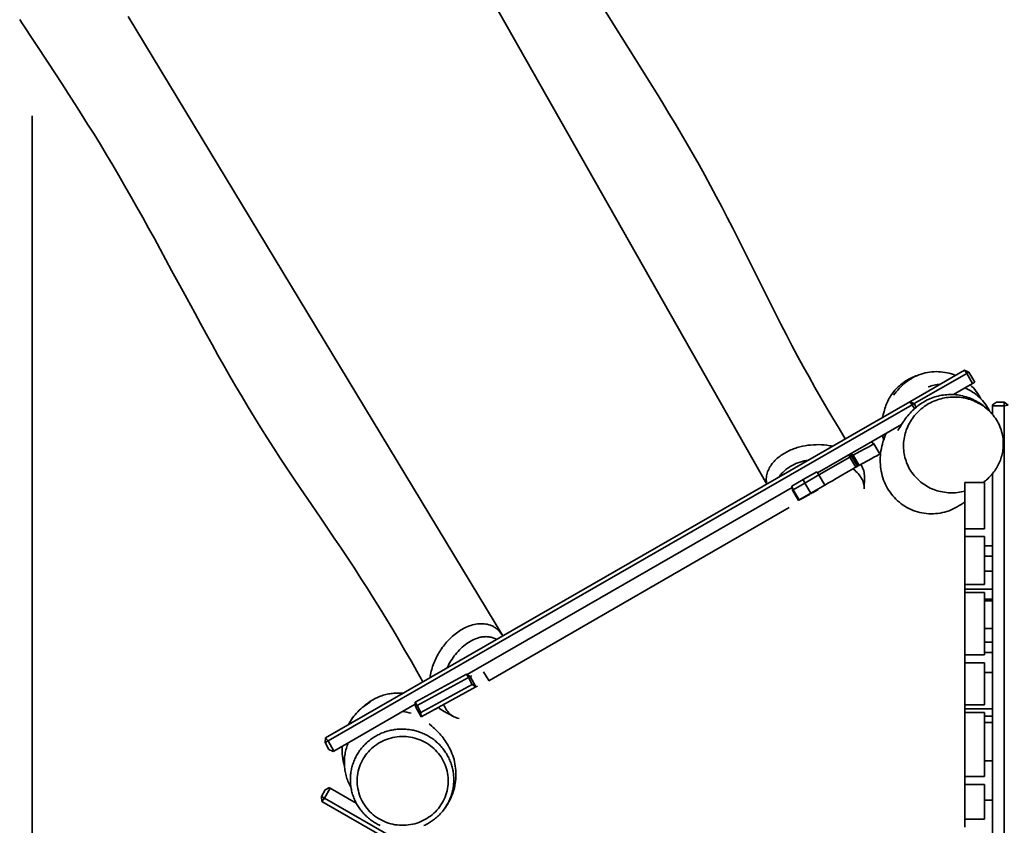
# Model space of a CAD drawing. Units: inches. Extents: x 35 to 265, y 1 to 208.
# Drawn here: x 85 to 128, y 102 to 137 of the extents above; entities that cross this region are included whole.
import ezdxf

# ---------------------------------------------------------------- set-up
doc = ezdxf.new("R2010")
doc.units = ezdxf.units.IN
doc.header["$MEASUREMENT"] = 0
doc.layers.add('Ebene 1', color=7, linetype='Continuous')

# ---------------------------------------------------------------- blocks, each defined once
blk = doc.blocks.new('block 2')
at = {"layer": 'Ebene 1', "color": 7, "lineweight": 35, "true_color": 0xffffff}
for points in [[(110.305, 137.56), (110.853, 136.686), (111.951, 134.94), (112.497, 134.065), (112.768, 133.626), (113.038, 133.186), (113.306, 132.745), (113.572, 132.303), (113.835, 131.86), (114.096, 131.415), (114.354, 130.968), (114.608, 130.52), (114.858, 130.069), (115.105, 129.616), (115.349, 129.161), (115.589, 128.705), (115.826, 128.247), (116.061, 127.788), (116.294, 127.327), (116.525, 126.866), (116.984, 125.942), (117.442, 125.019), (117.673, 124.557), (117.905, 124.097), (118.139, 123.637), (118.376, 123.179), (118.615, 122.723), (118.859, 122.267), (119.105, 121.815), (119.355, 121.363), (119.608, 120.914), (119.865, 120.467), (120.125, 120.021), (120.387, 119.578), (120.652, 119.135), (120.919, 118.693)], [(102.105, 143.93), (117.525, 116.741)], [(85.28, 136.8), (85.378, 136.649)], [(89.968, 136.923), (106.135, 110.186)], [(102.685, 108.2), (102.429, 108.654), (102.172, 109.106), (101.912, 109.558), (101.65, 110.007), (101.386, 110.456), (101.118, 110.902), (100.847, 111.347), (100.572, 111.789), (100.293, 112.229), (100.012, 112.667), (99.727, 113.103), (99.44, 113.537), (99.151, 113.969), (98.86, 114.401), (98.274, 115.262), (97.688, 116.123), (97.396, 116.554), (97.106, 116.986), (96.817, 117.419), (96.531, 117.854), (96.247, 118.29), (95.966, 118.729), (95.689, 119.169), (95.415, 119.612), (95.145, 120.057), (94.878, 120.504), (94.614, 120.953), (94.354, 121.404), (94.096, 121.856), (93.84, 122.309), (93.586, 122.764), (93.334, 123.219), (93.083, 123.675), (92.834, 124.132), (92.336, 125.047), (91.84, 125.963), (91.343, 126.878), (91.094, 127.335), (90.843, 127.791), (90.591, 128.246), (90.337, 128.7), (90.081, 129.154), (89.823, 129.606), (89.562, 130.057), (89.299, 130.506), (89.032, 130.953), (88.762, 131.398), (88.489, 131.842), (88.214, 132.283), (87.936, 132.724), (87.656, 133.162), (87.375, 133.6), (87.092, 134.038), (86.523, 134.909), (85.378, 136.649)], [(85.824, 132.638), (85.824, 47.333)], [(123.003, 120.574), (123.061, 120.649), (123.12, 120.723), (123.181, 120.796), (123.244, 120.867), (123.31, 120.935), (123.378, 121.001), (123.449, 121.065), (123.523, 121.125), (123.598, 121.182), (123.677, 121.236), (123.757, 121.286), (123.84, 121.333), (123.925, 121.377), (124.011, 121.416), (124.099, 121.452), (124.188, 121.484), (124.279, 121.512), (124.371, 121.536), (124.464, 121.555), (124.558, 121.571), (124.652, 121.582), (124.747, 121.589), (124.842, 121.592), (124.937, 121.591), (125.032, 121.586), (125.126, 121.576), (125.22, 121.562), (125.313, 121.544), (125.406, 121.522), (125.497, 121.496), (125.587, 121.465), (125.676, 121.431)], [(126.062, 121.653), (123.7, 120.294)], [(126.161, 121.515), (126.062, 121.653), (126.258, 121.571)], [(126.258, 121.571), (126.161, 121.515)], [(126.51, 121.132), (126.258, 121.571)], [(124.037, 121.427), (123.97, 121.405), (123.905, 121.381), (123.84, 121.355), (123.776, 121.327), (123.713, 121.296), (123.651, 121.264), (123.59, 121.229), (123.531, 121.193), (123.473, 121.155), (123.416, 121.115), (123.36, 121.073), (123.307, 121.029), (123.254, 120.984), (123.203, 120.936), (123.153, 120.888), (123.105, 120.837), (123.059, 120.786), (123.014, 120.732), (122.971, 120.677), (122.93, 120.621), (122.891, 120.564), (122.854, 120.505), (122.818, 120.446), (122.785, 120.385), (122.754, 120.323), (122.724, 120.261), (122.697, 120.197), (122.671, 120.132), (122.648, 120.067), (122.627, 120.001), (122.607, 119.934), (122.59, 119.866)], [(126.161, 121.515), (123.897, 120.212), (123.985, 120.06)], [(126.414, 121.076), (126.161, 121.515)], [(124.502, 120.934), (124.564, 120.955), (124.627, 120.973), (124.69, 120.991), (124.754, 121.006), (124.818, 121.02), (124.883, 121.031), (124.948, 121.041), (125.013, 121.049)], [(125.588, 120.601), (126.414, 121.076)], [(126.087, 120.888), (126.172, 120.849), (126.256, 120.806), (126.338, 120.76), (126.417, 120.71), (126.494, 120.657), (126.569, 120.6), (126.641, 120.54), (126.711, 120.477), (126.778, 120.411), (126.841, 120.342), (126.902, 120.27), (126.959, 120.196), (127.013, 120.119), (127.064, 120.04), (127.111, 119.959), (127.154, 119.875)], [(126.316, 121.02), (126.383, 120.955), (126.447, 120.887), (126.508, 120.816), (126.566, 120.742), (126.62, 120.666), (126.672, 120.588), (126.72, 120.507), (126.764, 120.425)], [(126.51, 121.132), (126.414, 121.076)], [(98.487, 105.785), (123.7, 120.294)], [(123.186, 119.055), (123.229, 119.118), (123.27, 119.183), (123.35, 119.312), (123.434, 119.439), (123.477, 119.501), (123.522, 119.563), (123.567, 119.624), (123.615, 119.683), (123.663, 119.741), (123.714, 119.798), (123.765, 119.854), (123.819, 119.908), (123.873, 119.961), (123.93, 120.012), (123.988, 120.062), (124.047, 120.109), (124.108, 120.155), (124.17, 120.199), (124.233, 120.241), (124.298, 120.281), (124.364, 120.318), (124.431, 120.354), (124.499, 120.388), (124.569, 120.419), (124.639, 120.448), (124.711, 120.474), (124.782, 120.498), (124.855, 120.52), (124.929, 120.539), (125.003, 120.556), (125.078, 120.57), (125.153, 120.582), (125.228, 120.591), (125.304, 120.598), (125.38, 120.602), (125.456, 120.604), (125.532, 120.603), (125.608, 120.6), (125.684, 120.594), (125.759, 120.585), (125.835, 120.574), (125.909, 120.56), (125.984, 120.544), (126.057, 120.525), (126.13, 120.505), (126.203, 120.481), (126.274, 120.455), (126.345, 120.427), (126.415, 120.397), (126.484, 120.364), (126.551, 120.33), (126.618, 120.293), (126.683, 120.253), (126.747, 120.213), (126.809, 120.17), (126.871, 120.125), (126.931, 120.078), (126.989, 120.029), (127.046, 119.979), (127.102, 119.927), (127.156, 119.874), (127.209, 119.819)], [(126.079, 116.431), (126.001, 116.413), (125.922, 116.397), (125.843, 116.384), (125.763, 116.373), (125.682, 116.366), (125.602, 116.362), (125.522, 116.36), (125.441, 116.362), (125.361, 116.366), (125.281, 116.373), (125.201, 116.383), (125.121, 116.396), (125.043, 116.412), (124.964, 116.431), (124.887, 116.453), (124.811, 116.477), (124.735, 116.505), (124.66, 116.535), (124.587, 116.568), (124.515, 116.604), (124.445, 116.643), (124.376, 116.685), (124.309, 116.729), (124.243, 116.775), (124.18, 116.825), (124.118, 116.877), (124.058, 116.931), (124.001, 116.987), (123.946, 117.046), (123.894, 117.107), (123.843, 117.17), (123.796, 117.235), (123.751, 117.302), (123.708, 117.37), (123.669, 117.44), (123.632, 117.512), (123.599, 117.585), (123.568, 117.659), (123.54, 117.735), (123.516, 117.811), (123.494, 117.889), (123.476, 117.967), (123.461, 118.046), (123.449, 118.126), (123.44, 118.206), (123.434, 118.286), (123.432, 118.366), (123.433, 118.447), (123.437, 118.527), (123.445, 118.607), (123.455, 118.687), (123.469, 118.766), (123.486, 118.845), (123.505, 118.923), (123.528, 119), (123.554, 119.076), (123.583, 119.151), (123.615, 119.225), (123.65, 119.298), (123.687, 119.369), (123.727, 119.439), (123.77, 119.507), (123.815, 119.573), (123.863, 119.638), (123.913, 119.701), (123.966, 119.762), (124.021, 119.821), (124.078, 119.877), (124.137, 119.932), (124.198, 119.985), (124.261, 120.035), (124.325, 120.082), (124.392, 120.128), (124.46, 120.171), (124.53, 120.211), (124.6, 120.249), (124.673, 120.285), (124.746, 120.317), (124.821, 120.347), (124.896, 120.375), (124.973, 120.399), (125.051, 120.421), (125.129, 120.44), (125.208, 120.456), (125.287, 120.469), (125.367, 120.48), (125.447, 120.488), (125.527, 120.493), (125.608, 120.495), (125.688, 120.494), (125.769, 120.49), (125.849, 120.484), (125.928, 120.474), (126.008, 120.462), (126.087, 120.447), (126.165, 120.428), (126.243, 120.407), (126.32, 120.384), (126.396, 120.357), (126.471, 120.328), (126.545, 120.295), (126.617, 120.261), (126.688, 120.223), (126.758, 120.183), (126.826, 120.14), (126.893, 120.095), (126.957, 120.047), (127.02, 119.997), (127.081, 119.944), (127.139, 119.889), (127.196, 119.832), (127.25, 119.772), (127.302, 119.711), (127.351, 119.647), (127.398, 119.582), (127.442, 119.514), (127.483, 119.446), (127.522, 119.375), (127.557, 119.303), (127.59, 119.229), (127.619, 119.154), (127.646, 119.079), (127.669, 119.001), (127.689, 118.923), (127.706, 118.845), (127.72, 118.766), (127.73, 118.686), (127.737, 118.605)], [(123.7, 120.294), (123.897, 120.212)], [(123.802, 120.158), (123.7, 120.294)], [(98.59, 105.649), (123.802, 120.158)], [(122.532, 119.622), (122.544, 119.683), (122.559, 119.744), (122.591, 119.866)], [(122.59, 119.865), (122.59, 119.863)], [(123.897, 120.212), (123.802, 120.158)], [(123.802, 120.158), (123.901, 119.986)], [(127.272, 120.157), (127.441, 120.268)], [(127.272, 120.119), (127.272, 120.157)], [(127.778, 120.118), (127.272, 120.119), (127.272, 119.748)], [(127.778, 120.268), (127.441, 120.268)], [(127.778, 120.268), (127.778, 120.118)], [(127.947, 120.14), (127.778, 120.268)], [(127.947, 120.14), (127.778, 120.118)], [(127.778, 120.118), (127.778, 91.057)], [(119.717, 117.222), (123.352, 119.314)], [(126.079, 115.981), (126.001, 115.92), (125.922, 115.862), (125.839, 115.807), (125.754, 115.756), (125.668, 115.708), (125.579, 115.665), (125.489, 115.625), (125.397, 115.589), (125.303, 115.557), (125.208, 115.529), (125.112, 115.506), (125.015, 115.487), (124.917, 115.472), (124.818, 115.461), (124.72, 115.456), (124.621, 115.454), (124.522, 115.457), (124.423, 115.465), (124.325, 115.477), (124.228, 115.493), (124.131, 115.514), (124.036, 115.539), (123.941, 115.569), (123.848, 115.603), (123.757, 115.64), (123.667, 115.682), (123.58, 115.729), (123.494, 115.778), (123.411, 115.832), (123.331, 115.89), (123.253, 115.951), (123.178, 116.015), (123.106, 116.083), (123.037, 116.154), (122.971, 116.228), (122.909, 116.305), (122.85, 116.384), (122.795, 116.466), (122.743, 116.551), (122.695, 116.637), (122.652, 116.726), (122.611, 116.816), (122.575, 116.908), (122.543, 117.002), (122.514, 117.096), (122.49, 117.192), (122.47, 117.289), (122.453, 117.386), (122.44, 117.485), (122.432, 117.583), (122.427, 117.682), (122.426, 117.781), (122.428, 117.879), (122.435, 117.978), (122.445, 118.077), (122.458, 118.175), (122.475, 118.272), (122.495, 118.369), (122.519, 118.465), (122.546, 118.56), (122.576, 118.654), (122.609, 118.748), (122.645, 118.839), (122.685, 118.93)], [(122.572, 118.644), (122.548, 118.741), (122.528, 118.84)], [(127.737, 118.605), (127.74, 118.54), (127.741, 118.475), (127.74, 118.41), (127.737, 118.345), (127.731, 118.28), (127.724, 118.215), (127.714, 118.15), (127.702, 118.087), (127.688, 118.023), (127.672, 117.959), (127.654, 117.897), (127.634, 117.834), (127.612, 117.773), (127.588, 117.713), (127.562, 117.653), (127.534, 117.594), (127.505, 117.536), (127.473, 117.479), (127.44, 117.422), (127.405, 117.367), (127.368, 117.313), (127.33, 117.26), (127.29, 117.209), (127.249, 117.158), (127.206, 117.109), (127.162, 117.061), (127.116, 117.015), (127.069, 116.97), (127.02, 116.926), (126.971, 116.883), (126.92, 116.842), (126.868, 116.803)], [(117.525, 116.741), (117.516, 116.799), (117.511, 116.858), (117.509, 116.917), (117.51, 116.975), (117.515, 117.034), (117.523, 117.093), (117.534, 117.15), (117.549, 117.208), (117.567, 117.264), (117.588, 117.319), (117.612, 117.373), (117.638, 117.426), (117.667, 117.478), (117.698, 117.528), (117.731, 117.576), (117.766, 117.624), (117.803, 117.67), (117.842, 117.714), (117.883, 117.757), (117.925, 117.798), (117.968, 117.838), (118.013, 117.877), (118.059, 117.914), (118.106, 117.95), (118.154, 117.984), (118.203, 118.017), (118.253, 118.048), (118.303, 118.079), (118.355, 118.108), (118.407, 118.135), (118.46, 118.161), (118.513, 118.186), (118.567, 118.21), (118.622, 118.233), (118.677, 118.254), (118.732, 118.274), (118.788, 118.293), (118.844, 118.311), (118.958, 118.343), (119.073, 118.37), (119.189, 118.393), (119.305, 118.411), (119.423, 118.425), (119.54, 118.434), (119.658, 118.439), (119.776, 118.44), (119.894, 118.436), (120.012, 118.427), (120.129, 118.413), (120.246, 118.396), (120.304, 118.385), (120.361, 118.373)], [(121.263, 117.98), (121.708, 118.229), (121.82, 118.29), (121.932, 118.35), (122.154, 118.475), (122.387, 118.083)], [(122.042, 118.56), (122.154, 118.475)], [(118.073, 117.056), (118.098, 117.094), (118.126, 117.132), (118.155, 117.168), (118.185, 117.203), (118.216, 117.237), (118.248, 117.27), (118.282, 117.302), (118.317, 117.333), (118.352, 117.363), (118.389, 117.391), (118.427, 117.418), (118.465, 117.445), (118.542, 117.494), (118.623, 117.54), (118.706, 117.582), (118.791, 117.62), (118.877, 117.654), (118.964, 117.685), (119.053, 117.713), (119.142, 117.737), (119.233, 117.758), (119.324, 117.775)], [(121.113, 117.906), (119.776, 117.13)], [(121.113, 117.906), (121.066, 117.999)], [(121.185, 117.947), (121.093, 118.015)], [(121.1, 118.018), (121.193, 117.951)], [(121.113, 117.906), (121.185, 117.947)], [(121.113, 117.906), (121.372, 117.47)], [(121.163, 118.055), (121.261, 117.983)], [(121.185, 117.947), (121.191, 117.95), (121.193, 117.951)], [(121.185, 117.947), (121.444, 117.511)], [(121.193, 117.951), (121.451, 117.515)], [(121.195, 117.947), (121.228, 117.965), (121.261, 117.983)], [(121.261, 117.983), (121.52, 117.547)], [(122.399, 118.032), (122.277, 117.963), (122.154, 117.895), (122.03, 117.828), (121.907, 117.76), (121.662, 117.622), (121.539, 117.554), (121.524, 117.545), (121.516, 117.541), (121.514, 117.541), (121.514, 117.542), (121.518, 117.545), (121.519, 117.546), (121.519, 117.547), (121.515, 117.545), (121.506, 117.54), (121.491, 117.533), (121.429, 117.499)], [(122.45, 118.119), (122.36, 118.067)], [(120.034, 116.695), (120.196, 116.789), (120.361, 116.884), (120.528, 116.98), (120.697, 117.078), (121.037, 117.276), (121.206, 117.374), (121.29, 117.422), (121.372, 117.47)], [(121.27, 117.377), (121.325, 117.333), (121.377, 117.287), (121.426, 117.24), (121.472, 117.191), (121.514, 117.141), (121.552, 117.09), (121.588, 117.038), (121.619, 116.984), (121.647, 116.93), (121.672, 116.875), (121.692, 116.819), (121.708, 116.763), (121.721, 116.706), (121.73, 116.65), (121.735, 116.593), (121.736, 116.536)], [(121.451, 117.515), (121.449, 117.515), (121.447, 117.513), (121.444, 117.511), (121.372, 117.47)], [(121.429, 117.499), (121.429, 117.5), (121.432, 117.502), (121.44, 117.507), (121.448, 117.512), (121.45, 117.514), (121.451, 117.515)], [(121.605, 117.571), (121.639, 117.507), (121.668, 117.442), (121.692, 117.376), (121.713, 117.31), (121.728, 117.242), (121.738, 117.174), (121.744, 117.105), (121.745, 117.037)], [(119.102, 116.935), (118.617, 116.652)], [(119.102, 116.935), (119.684, 117.272)], [(119.171, 116.78), (119.102, 116.935)], [(119.171, 116.78), (119.776, 117.13)], [(119.684, 117.272), (119.776, 117.13)], [(119.776, 117.13), (120.034, 116.695)], [(121.745, 117.037), (121.736, 116.536)], [(127.272, 117.186), (127.272, 91.821)], [(104.591, 108.518), (118.624, 116.593)], [(118.617, 116.652), (118.668, 116.487)], [(118.64, 116.471), (118.617, 116.652)], [(118.668, 116.487), (118.64, 116.471)], [(118.64, 116.471), (118.899, 116.035)], [(119.171, 116.78), (118.668, 116.487)], [(118.668, 116.487), (118.926, 116.051)], [(119.742, 116.489), (119.74, 116.489), (119.737, 116.487), (119.731, 116.484), (119.725, 116.48), (119.709, 116.472), (119.692, 116.462), (119.675, 116.453), (119.659, 116.444), (119.646, 116.437), (119.635, 116.43), (119.625, 116.425), (119.616, 116.421), (119.601, 116.413), (119.574, 116.398), (119.557, 116.389), (119.536, 116.378), (119.491, 116.353), (119.471, 116.342), (119.462, 116.337), (119.454, 116.333), (119.447, 116.33), (119.442, 116.327), (119.44, 116.326), (119.439, 116.326), (119.439, 116.326), (119.441, 116.327), (119.446, 116.332), (119.461, 116.342), (119.466, 116.345), (119.467, 116.346), (119.467, 116.347), (119.465, 116.346), (119.461, 116.344), (119.456, 116.341), (119.448, 116.337), (119.438, 116.331), (119.424, 116.324), (119.409, 116.315), (119.39, 116.305), (119.369, 116.293), (119.347, 116.28), (119.323, 116.266), (119.297, 116.252), (119.244, 116.222), (119.189, 116.191), (119.135, 116.16), (119.11, 116.146), (119.085, 116.132), (119.062, 116.119), (119.041, 116.107), (119.022, 116.096), (119.005, 116.087), (118.99, 116.079), (118.978, 116.071), (118.966, 116.065), (118.956, 116.06), (118.947, 116.055), (118.941, 116.051), (118.935, 116.048), (118.93, 116.046), (118.922, 116.043), (118.918, 116.041), (118.916, 116.04), (118.915, 116.04), (118.913, 116.041), (118.912, 116.04), (118.91, 116.04), (118.905, 116.038), (118.899, 116.035)], [(119.43, 116.344), (119.171, 116.78)], [(119.43, 116.344), (120.034, 116.695)], [(126.079, 116.803), (126.924, 116.803)], [(126.079, 116.803), (126.079, 114.807)], [(126.924, 116.803), (126.924, 114.807)], [(118.926, 116.051), (118.899, 116.035)], [(118.926, 116.051), (119.43, 116.344)], [(119.439, 116.326), (119.436, 116.33)], [(118.495, 115.726), (105.533, 108.242)], [(126.079, 114.807), (126.924, 114.807)], [(126.082, 114.469), (126.082, 114.807)], [(126.924, 114.469), (126.079, 114.469), (126.079, 112.401)], [(126.924, 114.469), (126.924, 112.401)], [(126.924, 114.074), (127.272, 114.074)], [(126.924, 113.626), (127.272, 113.626)], [(126.924, 112.979), (127.272, 112.979)], [(126.079, 112.401), (126.079, 112.199), (127.272, 112.199)], [(126.079, 112.401), (126.924, 112.401)], [(126.079, 112.199), (126.079, 112.063)], [(126.924, 112.063), (126.079, 112.063), (126.079, 109.361)], [(126.924, 112.063), (126.924, 109.361)], [(126.924, 111.775), (127.272, 111.775)], [(126.924, 111.703), (127.272, 111.703)], [(106.135, 110.186), (106.098, 110.247), (106.056, 110.305), (106.011, 110.361), (105.962, 110.413), (105.936, 110.438), (105.909, 110.461), (105.882, 110.484), (105.853, 110.506), (105.825, 110.527), (105.795, 110.547), (105.764, 110.566), (105.733, 110.583), (105.701, 110.6), (105.669, 110.615), (105.636, 110.629), (105.603, 110.642), (105.535, 110.665), (105.465, 110.682), (105.395, 110.696), (105.324, 110.705), (105.253, 110.709), (105.181, 110.709), (105.11, 110.706), (105.038, 110.698), (104.968, 110.687), (104.897, 110.673), (104.828, 110.655), (104.759, 110.635), (104.692, 110.612), (104.625, 110.586), (104.559, 110.558), (104.494, 110.527), (104.431, 110.495), (104.368, 110.46), (104.307, 110.423), (104.247, 110.384), (104.188, 110.344), (104.13, 110.302), (104.073, 110.258), (104.018, 110.212), (103.963, 110.166), (103.91, 110.117), (103.858, 110.068), (103.808, 110.017), (103.759, 109.966), (103.711, 109.912), (103.664, 109.858), (103.619, 109.803), (103.575, 109.746), (103.532, 109.689), (103.49, 109.631), (103.45, 109.571), (103.412, 109.511), (103.375, 109.45), (103.339, 109.388), (103.304, 109.325), (103.271, 109.262), (103.24, 109.197), (103.21, 109.133), (103.181, 109.067), (103.154, 109), (103.129, 108.933), (103.106, 108.866), (103.084, 108.797), (103.064, 108.729), (103.046, 108.66), (103.03, 108.59), (103.016, 108.519), (103.004, 108.449), (102.994, 108.378)], [(105.865, 110.03), (105.828, 110.051), (105.79, 110.07), (105.75, 110.087), (105.71, 110.102), (105.67, 110.115), (105.628, 110.126), (105.586, 110.135), (105.544, 110.141), (105.502, 110.146), (105.459, 110.149), (105.417, 110.15), (105.374, 110.149), (105.331, 110.147), (105.289, 110.143), (105.246, 110.137), (105.204, 110.13), (105.163, 110.121), (105.121, 110.111), (105.08, 110.1), (105.039, 110.088), (104.999, 110.073), (104.959, 110.059), (104.88, 110.025), (104.803, 109.988), (104.728, 109.946), (104.656, 109.902), (104.585, 109.854), (104.516, 109.804), (104.449, 109.75), (104.385, 109.695), (104.322, 109.636), (104.261, 109.576), (104.203, 109.514), (104.147, 109.45), (104.092, 109.384), (104.04, 109.316), (103.99, 109.247), (103.942, 109.177), (103.896, 109.105), (103.852, 109.031), (103.811, 108.957), (103.771, 108.881), (103.734, 108.804)], [(126.924, 110.509), (127.272, 110.509)], [(126.924, 109.911), (127.272, 109.911)], [(126.079, 109.361), (126.079, 109.023)], [(126.079, 109.361), (126.924, 109.361)], [(126.924, 109.47), (127.272, 109.47)], [(126.924, 109.023), (126.079, 109.023), (126.079, 107.207)], [(126.924, 109.023), (126.924, 107.207)], [(102.354, 107.32), (104.568, 108.533)], [(102.435, 107.172), (104.649, 108.385)], [(104.649, 108.385), (104.568, 108.533)], [(104.568, 108.533), (104.723, 108.425)], [(104.723, 108.425), (104.649, 108.385)], [(104.649, 108.385), (104.811, 108.088)], [(104.723, 108.425), (104.793, 108.463)], [(104.723, 108.425), (104.967, 107.981), (105.036, 108.019)], [(105.307, 108.634), (105.419, 108.442)], [(105.525, 108.256), (105.419, 108.442)], [(126.924, 108.599), (127.272, 108.599)], [(104.811, 108.088), (102.597, 106.876)], [(104.967, 107.981), (102.605, 106.687)], [(104.967, 107.981), (104.811, 108.088)], [(105.533, 108.242), (105.485, 108.324)], [(105.525, 108.256), (105.529, 108.25), (105.531, 108.246), (105.533, 108.243), (105.533, 108.242)], [(101.828, 107.707), (101.771, 107.712), (101.714, 107.715), (101.657, 107.717), (101.599, 107.717), (101.541, 107.715), (101.484, 107.713), (101.426, 107.708), (101.368, 107.702), (101.311, 107.695), (101.253, 107.686), (101.196, 107.675), (101.139, 107.663), (101.083, 107.65), (101.026, 107.635), (100.971, 107.618), (100.915, 107.601), (100.861, 107.581), (100.807, 107.561), (100.753, 107.539), (100.7, 107.515), (100.649, 107.491), (100.598, 107.465), (100.547, 107.438), (100.498, 107.409), (100.449, 107.379), (100.4, 107.348), (100.352, 107.315), (100.305, 107.281), (100.26, 107.247), (100.214, 107.21), (100.171, 107.173), (100.128, 107.134)], [(98.59, 105.649), (98.842, 105.209), (102.357, 107.233)], [(99.47, 106.35), (99.511, 106.426), (99.556, 106.5), (99.603, 106.573), (99.652, 106.644), (99.705, 106.714), (99.76, 106.781), (99.816, 106.846), (99.876, 106.909), (99.937, 106.97), (100.001, 107.029), (100.067, 107.085), (100.134, 107.14), (100.203, 107.192), (100.274, 107.241), (100.347, 107.289), (100.421, 107.335)], [(102.354, 107.32), (102.435, 107.172)], [(102.361, 107.132), (102.354, 107.32)], [(102.435, 107.172), (102.361, 107.132)], [(102.361, 107.132), (102.605, 106.687)], [(102.435, 107.172), (102.597, 106.876)], [(103.581, 107.222), (103.603, 107.167), (103.628, 107.114), (103.655, 107.062), (103.686, 107.011), (103.718, 106.962), (103.755, 106.915), (103.794, 106.871), (103.835, 106.829), (103.88, 106.79), (103.927, 106.754), (103.976, 106.722), (104.027, 106.693), (104.081, 106.668), (104.136, 106.647), (104.193, 106.63), (104.25, 106.616)], [(126.079, 107.207), (126.079, 107.038), (127.272, 107.038)], [(126.079, 107.207), (126.924, 107.207)], [(101.807, 106.916), (101.901, 106.902), (101.995, 106.884), (102.088, 106.863), (102.18, 106.84)], [(102.597, 106.876), (102.605, 106.687)], [(103.23, 107.023), (103.226, 107.027)], [(103.355, 107.095), (103.23, 107.023)], [(103.353, 107.097), (103.404, 107.052), (103.457, 107.01), (103.513, 106.972), (103.571, 106.938)], [(104.012, 106.701), (103.571, 106.938)], [(126.079, 107.038), (126.079, 106.87)], [(126.924, 106.87), (126.079, 106.87), (126.079, 104.109)], [(126.924, 106.87), (126.924, 104.109)], [(126.924, 106.715), (127.272, 106.715)], [(102.951, 106.381), (103.072, 106.281), (103.131, 106.23), (103.189, 106.178), (103.246, 106.125), (103.302, 106.07), (103.356, 106.014), (103.41, 105.956), (103.462, 105.898), (103.512, 105.838), (103.56, 105.777), (103.607, 105.714), (103.652, 105.65), (103.696, 105.585), (103.738, 105.519), (103.777, 105.452), (103.822, 105.369), (103.864, 105.285), (103.904, 105.198), (103.94, 105.111), (103.972, 105.023), (104.002, 104.933), (104.028, 104.842), (104.051, 104.75), (104.07, 104.658), (104.085, 104.565), (104.098, 104.471), (104.106, 104.377), (104.111, 104.283), (104.112, 104.188), (104.11, 104.094), (104.104, 104), (104.094, 103.906), (104.08, 103.812), (104.063, 103.719), (104.043, 103.627), (104.019, 103.536), (103.992, 103.446), (103.96, 103.356), (103.926, 103.268), (103.889, 103.182), (103.848, 103.097), (103.804, 103.013), (103.757, 102.931), (103.707, 102.851), (103.654, 102.772), (103.599, 102.696), (103.541, 102.621)], [(126.924, 106.446), (127.272, 106.446)], [(103.725, 105.058), (103.752, 105.011), (103.778, 104.963), (103.802, 104.915), (103.825, 104.866), (103.847, 104.816), (103.868, 104.766), (103.887, 104.715), (103.905, 104.664), (103.922, 104.613), (103.937, 104.561), (103.952, 104.508), (103.965, 104.456), (103.976, 104.403), (103.986, 104.35), (103.995, 104.296), (104.003, 104.242), (104.009, 104.188), (104.013, 104.135), (104.017, 104.08), (104.019, 104.026), (104.019, 103.972), (104.019, 103.918), (104.017, 103.863), (104.013, 103.809), (104.008, 103.756), (104.002, 103.702), (103.994, 103.648), (103.986, 103.595), (103.975, 103.541), (103.964, 103.489), (103.951, 103.436), (103.936, 103.384), (103.921, 103.332), (103.904, 103.28), (103.886, 103.229), (103.866, 103.179), (103.846, 103.128), (103.824, 103.079), (103.8, 103.029), (103.776, 102.981), (103.75, 102.934), (103.723, 102.886), (103.695, 102.84), (103.666, 102.794), (103.636, 102.749), (103.605, 102.705), (103.572, 102.661), (103.539, 102.619), (103.504, 102.577), (103.469, 102.536), (103.432, 102.496), (103.395, 102.457), (103.356, 102.419), (103.317, 102.381), (103.276, 102.346), (103.235, 102.31), (103.193, 102.276), (103.15, 102.243), (103.106, 102.21), (103.062, 102.179), (103.017, 102.149), (102.971, 102.121), (102.924, 102.093), (102.877, 102.066), (102.829, 102.041), (102.781, 102.017), (102.732, 101.993)], [(100.839, 101.995), (100.79, 102.019), (100.742, 102.043), (100.694, 102.069), (100.647, 102.095), (100.601, 102.123), (100.555, 102.152), (100.51, 102.182), (100.465, 102.214), (100.422, 102.246), (100.379, 102.279), (100.337, 102.313), (100.296, 102.349), (100.256, 102.385), (100.216, 102.422), (100.178, 102.461), (100.14, 102.5), (100.104, 102.539), (100.068, 102.58), (100.034, 102.623), (100, 102.665), (99.968, 102.709), (99.936, 102.753), (99.906, 102.798), (99.877, 102.844), (99.849, 102.89), (99.822, 102.937), (99.797, 102.985), (99.773, 103.034), (99.749, 103.082), (99.727, 103.132), (99.707, 103.182), (99.687, 103.233), (99.669, 103.284), (99.652, 103.335), (99.637, 103.387), (99.623, 103.44), (99.61, 103.492), (99.598, 103.545), (99.588, 103.598), (99.579, 103.652), (99.572, 103.706), (99.565, 103.76), (99.56, 103.814), (99.557, 103.868), (99.555, 103.922), (99.554, 103.976), (99.555, 104.031), (99.557, 104.084), (99.56, 104.139), (99.565, 104.193), (99.571, 104.247), (99.579, 104.3), (99.588, 104.354), (99.598, 104.407), (99.61, 104.46), (99.622, 104.512), (99.637, 104.565), (99.652, 104.617), (99.669, 104.668), (99.687, 104.719), (99.707, 104.77), (99.727, 104.82), (99.749, 104.87), (99.773, 104.919), (99.797, 104.967), (99.823, 105.015), (99.85, 105.062), (99.877, 105.108), (99.907, 105.154), (99.937, 105.199), (99.968, 105.243), (100.001, 105.287), (100.034, 105.329), (100.069, 105.371), (100.105, 105.412), (100.141, 105.452), (100.179, 105.491), (100.217, 105.529), (100.257, 105.566), (100.297, 105.603), (100.338, 105.638), (100.38, 105.672), (100.423, 105.705), (100.467, 105.737), (100.511, 105.768), (100.556, 105.798), (100.602, 105.827), (100.649, 105.855), (100.696, 105.881), (100.744, 105.907), (100.793, 105.931), (100.842, 105.954), (100.891, 105.976), (100.941, 105.997), (100.992, 106.016), (101.043, 106.035), (101.094, 106.052), (101.146, 106.067), (101.199, 106.082), (101.251, 106.096), (101.304, 106.108), (101.357, 106.118), (101.411, 106.128), (101.464, 106.136), (101.518, 106.143), (101.572, 106.149), (101.626, 106.153), (101.68, 106.156), (101.734, 106.158), (101.788, 106.159), (101.843, 106.158), (101.897, 106.156), (101.951, 106.153), (102.005, 106.148), (102.059, 106.142), (102.113, 106.135), (102.166, 106.127), (102.219, 106.117), (102.273, 106.107), (102.325, 106.094), (102.378, 106.081), (102.43, 106.066), (102.482, 106.05), (102.533, 106.033), (102.584, 106.014), (102.635, 105.995), (102.685, 105.974), (102.735, 105.952), (102.784, 105.929), (102.832, 105.905), (102.88, 105.879), (102.927, 105.852), (102.974, 105.825), (103.02, 105.796), (103.065, 105.766), (103.109, 105.735), (103.153, 105.703), (103.196, 105.669), (103.238, 105.635), (103.279, 105.6), (103.319, 105.563), (103.358, 105.526), (103.397, 105.488), (103.435, 105.449), (103.471, 105.409), (103.507, 105.368), (103.541, 105.326), (103.575, 105.283), (103.607, 105.24), (103.638, 105.196), (103.668, 105.151), (103.697, 105.105), (103.725, 105.058)], [(103.517, 104.875), (103.563, 104.792), (103.605, 104.706), (103.643, 104.619), (103.675, 104.529), (103.704, 104.439), (103.728, 104.347), (103.747, 104.253), (103.761, 104.159), (103.771, 104.065), (103.776, 103.969), (103.776, 103.874), (103.771, 103.779), (103.761, 103.684), (103.746, 103.591), (103.727, 103.497), (103.703, 103.405), (103.675, 103.314), (103.642, 103.225), (103.604, 103.138), (103.562, 103.052), (103.516, 102.969), (103.466, 102.888), (103.411, 102.81), (103.353, 102.734), (103.292, 102.661), (103.226, 102.592), (103.158, 102.526), (103.086, 102.463), (103.011, 102.404), (102.934, 102.349), (102.854, 102.297), (102.772, 102.249), (102.687, 102.206), (102.6, 102.166), (102.512, 102.131), (102.422, 102.1), (102.331, 102.073), (102.238, 102.051), (102.145, 102.033), (102.05, 102.019), (101.956, 102.01), (101.861, 102.005), (101.766, 102.005), (101.671, 102.01), (101.576, 102.019), (101.481, 102.032), (101.388, 102.05), (101.295, 102.072), (101.204, 102.099), (101.114, 102.13), (101.026, 102.166), (100.939, 102.205), (100.854, 102.249), (100.772, 102.297), (100.692, 102.348), (100.614, 102.404), (100.54, 102.463), (100.468, 102.525), (100.4, 102.591), (100.335, 102.661), (100.273, 102.733), (100.215, 102.809), (100.16, 102.887), (100.11, 102.968), (100.064, 103.051), (100.022, 103.137), (99.984, 103.224), (99.951, 103.313), (99.923, 103.404), (99.899, 103.496), (99.88, 103.59), (99.865, 103.684), (99.855, 103.778), (99.85, 103.873), (99.85, 103.969), (99.855, 104.064), (99.865, 104.158), (99.879, 104.253), (99.898, 104.346), (99.922, 104.438), (99.951, 104.529), (99.984, 104.618), (100.022, 104.705), (100.064, 104.791), (100.109, 104.874), (100.16, 104.955), (100.214, 105.033), (100.272, 105.109), (100.334, 105.181), (100.399, 105.251), (100.468, 105.317), (100.54, 105.379), (100.614, 105.438), (100.692, 105.493), (100.772, 105.545), (100.854, 105.593), (100.939, 105.636), (101.026, 105.676), (101.114, 105.711), (101.204, 105.742), (101.296, 105.769), (101.388, 105.791), (101.481, 105.809), (101.576, 105.822), (101.671, 105.832), (101.766, 105.836), (101.861, 105.836), (101.956, 105.832), (102.05, 105.823), (102.145, 105.809), (102.239, 105.791), (102.331, 105.769), (102.422, 105.743), (102.512, 105.712), (102.601, 105.676), (102.688, 105.637), (102.772, 105.594), (102.855, 105.546), (102.935, 105.494), (103.012, 105.439), (103.087, 105.38), (103.159, 105.318), (103.227, 105.252), (103.293, 105.182), (103.354, 105.11), (103.412, 105.034), (103.467, 104.956), (103.517, 104.875)], [(98.487, 105.785), (98.46, 105.574)], [(98.46, 105.574), (98.59, 105.649)], [(98.46, 105.574), (98.629, 105.282)], [(98.487, 105.785), (98.59, 105.649)], [(99.3, 104.57), (99.272, 104.674), (99.248, 104.778), (99.229, 104.884), (99.215, 104.99), (99.205, 105.097), (99.2, 105.204), (99.2, 105.312), (99.206, 105.419)], [(99.584, 103.622), (99.554, 103.677), (99.525, 103.733), (99.498, 103.79), (99.472, 103.848), (99.448, 103.906), (99.426, 103.965), (99.406, 104.025), (99.387, 104.085), (99.37, 104.146), (99.355, 104.207), (99.341, 104.269), (99.329, 104.331), (99.319, 104.393), (99.311, 104.455), (99.304, 104.518), (99.3, 104.581), (99.296, 104.644), (99.295, 104.707), (99.296, 104.77), (99.299, 104.833), (99.302, 104.896), (99.308, 104.959), (99.316, 105.022), (99.326, 105.084), (99.337, 105.146), (99.35, 105.208), (99.365, 105.269), (99.382, 105.33), (99.4, 105.39), (99.42, 105.45), (99.442, 105.509), (99.465, 105.568)], [(98.809, 105.191), (98.629, 105.282)], [(98.842, 105.209), (98.809, 105.191)], [(126.924, 104.785), (127.272, 104.785)], [(126.079, 104.109), (126.079, 103.772)], [(126.079, 104.109), (126.924, 104.109)], [(126.924, 103.772), (126.079, 103.772), (126.079, 102.268)], [(126.924, 103.772), (126.924, 102.268)], [(98.302, 103.248), (98.47, 103.541)], [(98.431, 103.174), (98.684, 103.613), (99.806, 102.967)], [(98.651, 103.632), (98.47, 103.541)], [(98.684, 103.613), (98.651, 103.632)], [(98.302, 103.248), (98.431, 103.174)], [(98.329, 103.038), (98.302, 103.248)], [(98.329, 103.038), (98.431, 103.174)], [(98.329, 103.038), (123.541, 88.529)], [(98.431, 103.174), (123.644, 88.665)], [(126.924, 103.096), (127.272, 103.096)], [(126.079, 102.268), (126.079, 101.93)], [(126.079, 102.268), (126.924, 102.268)]]:
    blk.add_lwpolyline(points, dxfattribs=at)

msp = doc.modelspace()

# ---------------------------------------------------------------- block references
at = {"layer": 'Ebene 1'}
msp.add_blockref('block 2', (0, 0), dxfattribs=at)

doc.saveas('drawing.dxf')
